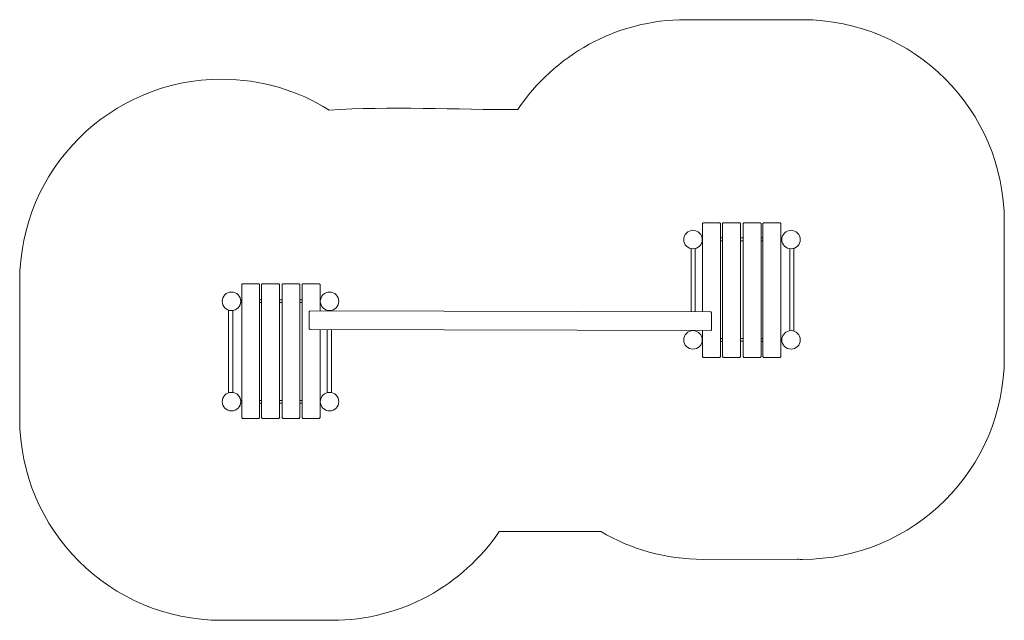
# Model space of a CAD drawing. Units: millimetres. Extents: x -3746 to 3566, y -2496 to 1965.
import ezdxf
from ezdxf.lldxf.tags import DXFTag

# ---------------------------------------------------------------- set-up
doc = ezdxf.new("R2010")
doc.units = ezdxf.units.MM
doc.header["$MEASUREMENT"] = 0
doc.layers.add('layer 1', color=7, linetype='Continuous')
tags = doc.linetypes.add('New Line1', pattern=[6, 4.2, -1.8]).pattern_tags.tags
tags[6:7] = [DXFTag(74, 4), DXFTag(75, 0), DXFTag(340, '0'), DXFTag(46, 1.0), DXFTag(50, 0.0), DXFTag(44, 0.0), DXFTag(45, 0.0)]
tags[4:5] = [DXFTag(74, 4), DXFTag(75, 0), DXFTag(340, '0'), DXFTag(46, 1.0), DXFTag(50, 0.0), DXFTag(44, 0.0), DXFTag(45, 0.0)]

msp = doc.modelspace()

# ---------------------------------------------------------------- linework, layer by layer
at = {"layer": 'layer 1', "color": 250, "lineweight": 20}
for centre in [(1254.1074, 331.5312), (1982.2407, 331.5312), (-2173.1254, -126.9036), (-1444.9921, -126.9036), (1254.1074, -413.535), (1982.2407, -413.535), (-2173.1254, -871.9698), (-1444.9921, -871.9698)]:
    msp.add_ellipse(centre, major_axis=(0, 68.7917), ratio=1, dxfattribs=at)
at = {"layer": 'layer 1', "color": 250, "linetype": 'New Line1', "lineweight": 20}
msp.add_open_spline([(-3745.991, 22.8565), (-3745.991, 851.2837), (-3074.4181, 1522.8566), (-2245.9909, 1522.8566), (-2245.9909, 1522.8566), (-1952.9823, 1522.8566), (-1679.5959, 1438.8438), (-1448.6062, 1293.5928), (-1448.6062, 1293.5928), (-1008.6163, 1321.7889), (-495.0216, 1296.7035), (-46.9475, 1296.7035), (-46.9475, 1296.7035), (221.9972, 1699.5754), (680.7627, 1964.9331), (1201.5058, 1964.9331), (1201.5058, 1964.9331), (1201.5058, 1964.9331), (2066.0093, 1964.9331), (2066.0093, 1964.9331), (2066.0093, 1964.9331), (2894.4365, 1964.9331), (3566.0094, 1293.3602), (3566.0094, 464.933), (3566.0094, 464.933), (3566.0094, 454.0598), (3565.8937, 443.2135), (3565.6635, 432.3956), (3565.6635, 432.3956), (3565.6635, 432.3956), (3565.8676, -522.868), (3565.8676, -522.868), (3565.8676, -522.868), (3565.962, -529.804), (3566.0094, -536.7516), (3566.0094, -543.7101), (3566.0094, -543.7101), (3566.0094, -1372.1373), (2894.4365, -2043.7102), (2066.0093, -2043.7102), (2066.0093, -2043.7102), (2053.5426, -2043.7102), (2041.1114, -2043.5581), (2028.7176, -2043.2557), (2028.7176, -2043.2557), (2028.7176, -2043.2557), (1330.1283, -2043.7101), (1330.1283, -2043.7101), (1330.1283, -2043.7101), (1052.665, -2043.7101), (792.7972, -1968.3754), (569.8632, -1837.0444), (569.8632, -1837.0444), (569.8632, -1837.0444), (-184.4882, -1836.9043), (-184.4882, -1836.9043), (-184.4882, -1836.9043), (-454.2004, -2234.9246), (-910.1185, -2496.4915), (-1427.1288, -2496.4915), (-1427.1288, -2496.4915), (-1435.2682, -2496.4915), (-1443.3925, -2496.4266), (-1451.5011, -2496.2975), (-1451.5011, -2496.2975), (-1716.3308, -2496.3621), (-1981.1613, -2496.4915), (-2245.9909, -2496.4915), (-2245.9909, -2496.4915), (-3074.4181, -2496.4915), (-3745.991, -1824.9186), (-3745.991, -996.4914), (-3745.991, -996.4914), (-3745.991, -996.4914), (-3745.991, 22.8565), (-3745.991, 22.8565)], degree=3, knots=[0, 0, 0, 0, 0.05, 0.05, 0.05, 0.05, 0.1, 0.1, 0.1, 0.1, 0.15, 0.15, 0.15, 0.15, 0.2, 0.2, 0.2, 0.2, 0.25, 0.25, 0.25, 0.25, 0.3, 0.3, 0.3, 0.3, 0.35, 0.35, 0.35, 0.35, 0.4, 0.4, 0.4, 0.4, 0.45, 0.45, 0.45, 0.45, 0.5, 0.5, 0.5, 0.5, 0.55, 0.55, 0.55, 0.55, 0.6, 0.6, 0.6, 0.6, 0.65, 0.65, 0.65, 0.65, 0.7, 0.7, 0.7, 0.7, 0.75, 0.75, 0.75, 0.75, 0.8, 0.8, 0.8, 0.8, 0.85, 0.85, 0.85, 0.85, 0.9, 0.9, 0.9, 0.9, 1, 1, 1, 1], dxfattribs=at)
at = {"layer": 'layer 1', "color": 250, "lineweight": 20}
for points, knots in [([(1324.4866, -342.6927), (1324.4866, -342.6927), (1324.4866, -538.0684), (1324.4866, -538.0684), (1324.4866, -538.0684), (1324.4866, -538.0684), (1330.1283, -543.7101), (1330.1283, -543.7101), (1330.1283, -543.7101), (1330.1283, -543.7101), (1452.1948, -543.7101), (1452.1948, -543.7101), (1452.1948, -543.7101), (1452.1948, -543.7101), (1457.8365, -538.0684), (1457.8365, -538.0684), (1457.8365, -538.0684), (1457.8365, -538.0684), (1457.8365, 450.4111), (1457.8365, 450.4111), (1457.8365, 450.4111), (1457.8365, 450.4111), (1452.1948, 456.0528), (1452.1948, 456.0528), (1452.1948, 456.0528), (1452.1948, 456.0528), (1330.1283, 456.0528), (1330.1283, 456.0528), (1330.1283, 456.0528), (1330.1283, 456.0528), (1324.4866, 450.4111), (1324.4866, 450.4111), (1324.4866, 450.4111), (1324.4866, 450.4111), (1324.4866, -203.5219), (1324.4866, -203.5219)], [0, 0, 0, 0, 0.1, 0.1, 0.1, 0.1, 0.2, 0.2, 0.2, 0.2, 0.3, 0.3, 0.3, 0.3, 0.4, 0.4, 0.4, 0.4, 0.5, 0.5, 0.5, 0.5, 0.6, 0.6, 0.6, 0.6, 0.7, 0.7, 0.7, 0.7, 0.8, 0.8, 0.8, 0.8, 1, 1, 1, 1]), ([(1601.4198, 456.0528), (1601.4198, 456.0528), (1479.3533, 456.0528), (1479.3533, 456.0528), (1479.3533, 456.0528), (1479.3533, 456.0528), (1473.7116, 450.4111), (1473.7116, 450.4111), (1473.7116, 450.4111), (1473.7116, 450.4111), (1473.7116, -538.0684), (1473.7116, -538.0684), (1473.7116, -538.0684), (1473.7116, -538.0684), (1479.3533, -543.7101), (1479.3533, -543.7101), (1479.3533, -543.7101), (1479.3533, -543.7101), (1601.4198, -543.7101), (1601.4198, -543.7101), (1601.4198, -543.7101), (1601.4198, -543.7101), (1607.0615, -538.0684), (1607.0615, -538.0684), (1607.0615, -538.0684), (1607.0615, -538.0684), (1607.0615, 450.4111), (1607.0615, 450.4111), (1607.0615, 450.4111), (1607.0615, 450.4111), (1601.4198, 456.0528), (1601.4198, 456.0528)], [0, 0, 0, 0, 0.111111111, 0.111111111, 0.111111111, 0.111111111, 0.222222222, 0.222222222, 0.222222222, 0.222222222, 0.333333333, 0.333333333, 0.333333333, 0.333333333, 0.444444444, 0.444444444, 0.444444444, 0.444444444, 0.555555556, 0.555555556, 0.555555556, 0.555555556, 0.666666667, 0.666666667, 0.666666667, 0.666666667, 0.777777778, 0.777777778, 0.777777778, 0.777777778, 1, 1, 1, 1]), ([(1753.8198, 456.0528), (1753.8198, 456.0528), (1631.7533, 456.0528), (1631.7533, 456.0528), (1631.7533, 456.0528), (1631.7533, 456.0528), (1626.1116, 450.4111), (1626.1116, 450.4111), (1626.1116, 450.4111), (1626.1116, 450.4111), (1626.1116, -538.0684), (1626.1116, -538.0684), (1626.1116, -538.0684), (1626.1116, -538.0684), (1631.7533, -543.7101), (1631.7533, -543.7101), (1631.7533, -543.7101), (1631.7533, -543.7101), (1753.8198, -543.7101), (1753.8198, -543.7101), (1753.8198, -543.7101), (1753.8198, -543.7101), (1759.4615, -538.0684), (1759.4615, -538.0684), (1759.4615, -538.0684), (1759.4615, -538.0684), (1759.4615, 450.4111), (1759.4615, 450.4111), (1759.4615, 450.4111), (1759.4615, 450.4111), (1753.8198, 456.0528), (1753.8198, 456.0528)], [0, 0, 0, 0, 0.111111111, 0.111111111, 0.111111111, 0.111111111, 0.222222222, 0.222222222, 0.222222222, 0.222222222, 0.333333333, 0.333333333, 0.333333333, 0.333333333, 0.444444444, 0.444444444, 0.444444444, 0.444444444, 0.555555556, 0.555555556, 0.555555556, 0.555555556, 0.666666667, 0.666666667, 0.666666667, 0.666666667, 0.777777778, 0.777777778, 0.777777778, 0.777777778, 1, 1, 1, 1]), ([(1900.9281, 456.0528), (1900.9281, 456.0528), (1778.8616, 456.0528), (1778.8616, 456.0528), (1778.8616, 456.0528), (1778.8616, 456.0528), (1773.2199, 450.4111), (1773.2199, 450.4111), (1773.2199, 450.4111), (1773.2199, 450.4111), (1773.2199, -538.0684), (1773.2199, -538.0684), (1773.2199, -538.0684), (1773.2199, -538.0684), (1778.8616, -543.7101), (1778.8616, -543.7101), (1778.8616, -543.7101), (1778.8616, -543.7101), (1900.9281, -543.7101), (1900.9281, -543.7101), (1900.9281, -543.7101), (1900.9281, -543.7101), (1906.5698, -538.0684), (1906.5698, -538.0684), (1906.5698, -538.0684), (1906.5698, -538.0684), (1906.5698, 450.4111), (1906.5698, 450.4111), (1906.5698, 450.4111), (1906.5698, 450.4111), (1900.9281, 456.0528), (1900.9281, 456.0528)], [0, 0, 0, 0, 0.111111111, 0.111111111, 0.111111111, 0.111111111, 0.222222222, 0.222222222, 0.222222222, 0.222222222, 0.333333333, 0.333333333, 0.333333333, 0.333333333, 0.444444444, 0.444444444, 0.444444444, 0.444444444, 0.555555556, 0.555555556, 0.555555556, 0.555555556, 0.666666667, 0.666666667, 0.666666667, 0.666666667, 0.777777778, 0.777777778, 0.777777778, 0.777777778, 1, 1, 1, 1]), ([(-2091.8128, -996.4914), (-2091.8128, -996.4914), (-1969.7463, -996.4914), (-1969.7463, -996.4914), (-1969.7463, -996.4914), (-1969.7463, -996.4914), (-1964.1046, -990.8497), (-1964.1046, -990.8497), (-1964.1046, -990.8497), (-1964.1046, -990.8497), (-1964.1046, -2.3702), (-1964.1046, -2.3702), (-1964.1046, -2.3702), (-1964.1046, -2.3702), (-1969.7463, 3.2715), (-1969.7463, 3.2715), (-1969.7463, 3.2715), (-1969.7463, 3.2715), (-2091.8128, 3.2715), (-2091.8128, 3.2715), (-2091.8128, 3.2715), (-2091.8128, 3.2715), (-2097.4545, -2.3702), (-2097.4545, -2.3702), (-2097.4545, -2.3702), (-2097.4545, -2.3702), (-2097.4545, -990.8497), (-2097.4545, -990.8497), (-2097.4545, -990.8497), (-2097.4545, -990.8497), (-2091.8128, -996.4914), (-2091.8128, -996.4914)], [0, 0, 0, 0, 0.111111111, 0.111111111, 0.111111111, 0.111111111, 0.222222222, 0.222222222, 0.222222222, 0.222222222, 0.333333333, 0.333333333, 0.333333333, 0.333333333, 0.444444444, 0.444444444, 0.444444444, 0.444444444, 0.555555556, 0.555555556, 0.555555556, 0.555555556, 0.666666667, 0.666666667, 0.666666667, 0.666666667, 0.777777778, 0.777777778, 0.777777778, 0.777777778, 1, 1, 1, 1]), ([(-1944.7045, -996.4914), (-1944.7045, -996.4914), (-1822.638, -996.4914), (-1822.638, -996.4914), (-1822.638, -996.4914), (-1822.638, -996.4914), (-1816.9963, -990.8497), (-1816.9963, -990.8497), (-1816.9963, -990.8497), (-1816.9963, -990.8497), (-1816.9963, -2.3702), (-1816.9963, -2.3702), (-1816.9963, -2.3702), (-1816.9963, -2.3702), (-1822.638, 3.2715), (-1822.638, 3.2715), (-1822.638, 3.2715), (-1822.638, 3.2715), (-1944.7045, 3.2715), (-1944.7045, 3.2715), (-1944.7045, 3.2715), (-1944.7045, 3.2715), (-1950.3462, -2.3702), (-1950.3462, -2.3702), (-1950.3462, -2.3702), (-1950.3462, -2.3702), (-1950.3462, -990.8497), (-1950.3462, -990.8497), (-1950.3462, -990.8497), (-1950.3462, -990.8497), (-1944.7045, -996.4914), (-1944.7045, -996.4914)], [0, 0, 0, 0, 0.111111111, 0.111111111, 0.111111111, 0.111111111, 0.222222222, 0.222222222, 0.222222222, 0.222222222, 0.333333333, 0.333333333, 0.333333333, 0.333333333, 0.444444444, 0.444444444, 0.444444444, 0.444444444, 0.555555556, 0.555555556, 0.555555556, 0.555555556, 0.666666667, 0.666666667, 0.666666667, 0.666666667, 0.777777778, 0.777777778, 0.777777778, 0.777777778, 1, 1, 1, 1]), ([(-1792.3045, -996.4914), (-1792.3045, -996.4914), (-1670.238, -996.4914), (-1670.238, -996.4914), (-1670.238, -996.4914), (-1670.238, -996.4914), (-1664.5963, -990.8497), (-1664.5963, -990.8497), (-1664.5963, -990.8497), (-1664.5963, -990.8497), (-1664.5963, -2.3702), (-1664.5963, -2.3702), (-1664.5963, -2.3702), (-1664.5963, -2.3702), (-1670.238, 3.2715), (-1670.238, 3.2715), (-1670.238, 3.2715), (-1670.238, 3.2715), (-1792.3045, 3.2715), (-1792.3045, 3.2715), (-1792.3045, 3.2715), (-1792.3045, 3.2715), (-1797.9462, -2.3702), (-1797.9462, -2.3702), (-1797.9462, -2.3702), (-1797.9462, -2.3702), (-1797.9462, -990.8497), (-1797.9462, -990.8497), (-1797.9462, -990.8497), (-1797.9462, -990.8497), (-1792.3045, -996.4914), (-1792.3045, -996.4914)], [0, 0, 0, 0, 0.111111111, 0.111111111, 0.111111111, 0.111111111, 0.222222222, 0.222222222, 0.222222222, 0.222222222, 0.333333333, 0.333333333, 0.333333333, 0.333333333, 0.444444444, 0.444444444, 0.444444444, 0.444444444, 0.555555556, 0.555555556, 0.555555556, 0.555555556, 0.666666667, 0.666666667, 0.666666667, 0.666666667, 0.777777778, 0.777777778, 0.777777778, 0.777777778, 1, 1, 1, 1]), ([(-1515.3713, -197.7459), (-1515.3713, -197.7459), (-1515.3713, -2.3702), (-1515.3713, -2.3702), (-1515.3713, -2.3702), (-1515.3713, -2.3702), (-1521.013, 3.2715), (-1521.013, 3.2715), (-1521.013, 3.2715), (-1521.013, 3.2715), (-1643.0795, 3.2715), (-1643.0795, 3.2715), (-1643.0795, 3.2715), (-1643.0795, 3.2715), (-1648.7212, -2.3702), (-1648.7212, -2.3702), (-1648.7212, -2.3702), (-1648.7212, -2.3702), (-1648.7212, -990.8497), (-1648.7212, -990.8497), (-1648.7212, -990.8497), (-1648.7212, -990.8497), (-1643.0795, -996.4914), (-1643.0795, -996.4914), (-1643.0795, -996.4914), (-1643.0795, -996.4914), (-1521.013, -996.4914), (-1521.013, -996.4914), (-1521.013, -996.4914), (-1521.013, -996.4914), (-1515.3713, -990.8497), (-1515.3713, -990.8497), (-1515.3713, -990.8497), (-1515.3713, -990.8497), (-1515.3713, -336.9167), (-1515.3713, -336.9167)], [0, 0, 0, 0, 0.1, 0.1, 0.1, 0.1, 0.2, 0.2, 0.2, 0.2, 0.3, 0.3, 0.3, 0.3, 0.4, 0.4, 0.4, 0.4, 0.5, 0.5, 0.5, 0.5, 0.6, 0.6, 0.6, 0.6, 0.7, 0.7, 0.7, 0.7, 0.8, 0.8, 0.8, 0.8, 1, 1, 1, 1]), ([(-1589.5397, -336.7189), (-1589.5397, -336.7189), (1386.1351, -344.6564), (1386.1351, -344.6564), (1386.1351, -344.6564), (1386.1351, -344.6564), (1392.1351, -338.6564), (1392.1351, -338.6564), (1392.1351, -338.6564), (1392.1351, -338.6564), (1392.1351, -211.4856), (1392.1351, -211.4856), (1392.1351, -211.4856), (1392.1351, -211.4856), (1386.1351, -205.4856), (1386.1351, -205.4856), (1386.1351, -205.4856), (1386.1351, -205.4856), (-1589.5397, -197.5481), (-1589.5397, -197.5481), (-1589.5397, -197.5481), (-1589.5397, -197.5481), (-1595.5397, -203.5481), (-1595.5397, -203.5481), (-1595.5397, -203.5481), (-1595.5397, -203.5481), (-1595.5397, -330.7189), (-1595.5397, -330.7189), (-1595.5397, -330.7189), (-1595.5397, -330.7189), (-1589.5397, -336.7189), (-1589.5397, -336.7189)], [0, 0, 0, 0, 0.111111111, 0.111111111, 0.111111111, 0.111111111, 0.222222222, 0.222222222, 0.222222222, 0.222222222, 0.333333333, 0.333333333, 0.333333333, 0.333333333, 0.444444444, 0.444444444, 0.444444444, 0.444444444, 0.555555556, 0.555555556, 0.555555556, 0.555555556, 0.666666667, 0.666666667, 0.666666667, 0.666666667, 0.777777778, 0.777777778, 0.777777778, 0.777777778, 1, 1, 1, 1])]:
    msp.add_open_spline(points, degree=3, knots=knots, dxfattribs=at)
for points in [[(1322.1192, 322.9312), (1322.1192, 322.9312), (1324.4866, 322.9312), (1324.4866, 322.9312)], [(1324.4866, 343.3775), (1324.4866, 343.3775), (1322.1697, 343.3775), (1322.1697, 343.3775)], [(1473.7116, 343.3775), (1473.7116, 343.3775), (1457.8365, 343.3775), (1457.8365, 343.3775)], [(1457.8365, 322.9312), (1457.8365, 322.9312), (1473.7116, 322.9312), (1473.7116, 322.9312)], [(1626.1116, 343.3775), (1626.1116, 343.3775), (1607.0615, 343.3775), (1607.0615, 343.3775)], [(1607.0615, 322.9312), (1607.0615, 322.9312), (1626.1116, 322.9312), (1626.1116, 322.9312)], [(1773.2199, 343.3775), (1773.2199, 343.3775), (1759.4615, 343.3775), (1759.4615, 343.3775)], [(1759.4615, 322.9312), (1759.4615, 322.9312), (1773.2199, 322.9312), (1773.2199, 322.9312)], [(1914.1784, 343.3775), (1914.1784, 343.3775), (1906.5698, 343.3775), (1906.5698, 343.3775)], [(1906.5698, 322.9312), (1906.5698, 322.9312), (1914.2289, 322.9312), (1914.2289, 322.9312)], [(1240.0106, 264.1852), (1240.0106, 264.1852), (1240.0106, -203.2965), (1240.0106, -203.2965)], [(1271.3786, -203.3802), (1271.3786, -203.3802), (1271.3786, 264.9256), (1271.3786, 264.9256)], [(1972.1863, 263.469), (1972.1863, 263.469), (1972.1863, -345.4728), (1972.1863, -345.4728)], [(2003.5543, -348.1088), (2003.5543, -348.1088), (2003.5542, 266.105), (2003.5542, 266.105)], [(-2097.4545, -116.5107), (-2097.4545, -116.5107), (-2105.1136, -116.5107), (-2105.1136, -116.5107)], [(-2105.0631, -136.957), (-2105.0631, -136.957), (-2097.4545, -136.957), (-2097.4545, -136.957)], [(-1950.3462, -116.5107), (-1950.3462, -116.5107), (-1964.1046, -116.5107), (-1964.1046, -116.5107)], [(-1964.1046, -136.957), (-1964.1046, -136.957), (-1950.3462, -136.957), (-1950.3462, -136.957)], [(-1797.9462, -116.5107), (-1797.9462, -116.5107), (-1816.9963, -116.5107), (-1816.9963, -116.5107)], [(-1816.9963, -136.957), (-1816.9963, -136.957), (-1797.9462, -136.957), (-1797.9462, -136.957)], [(-1648.7212, -116.5107), (-1648.7212, -116.5107), (-1664.5963, -116.5107), (-1664.5963, -116.5107)], [(-1664.5963, -136.957), (-1664.5963, -136.957), (-1648.7212, -136.957), (-1648.7212, -136.957)], [(-1513.0039, -116.5107), (-1513.0039, -116.5107), (-1515.3713, -116.5107), (-1515.3713, -116.5107)], [(-1515.3713, -136.957), (-1515.3713, -136.957), (-1513.0544, -136.957), (-1513.0544, -136.957)], [(-2194.439, -192.3298), (-2194.439, -192.3298), (-2194.4389, -806.5436), (-2194.4389, -806.5436)], [(-2163.071, -803.9076), (-2163.071, -803.9076), (-2163.071, -194.9658), (-2163.071, -194.9658)], [(-1462.2633, -193.5092), (-1462.2633, -193.5092), (-1462.2633, -197.8876), (-1462.2633, -197.8876)], [(-1430.8953, -197.9713), (-1430.8953, -197.9713), (-1430.8953, -194.2496), (-1430.8953, -194.2496)], [(-1462.2633, -337.0584), (-1462.2633, -337.0584), (-1462.2633, -805.3642), (-1462.2633, -805.3642)], [(-1430.8953, -804.6238), (-1430.8953, -804.6238), (-1430.8953, -337.1421), (-1430.8953, -337.1421)], [(1240.0106, -342.4673), (1240.0106, -342.4673), (1240.0106, -346.189), (1240.0106, -346.189)], [(1271.3786, -346.9294), (1271.3786, -346.9294), (1271.3786, -342.551), (1271.3786, -342.551)], [(1322.1192, -423.9279), (1322.1192, -423.9279), (1324.4866, -423.9279), (1324.4866, -423.9279)], [(1324.4866, -403.4816), (1324.4866, -403.4816), (1322.1697, -403.4816), (1322.1697, -403.4816)], [(1473.7116, -403.4816), (1473.7116, -403.4816), (1457.8365, -403.4816), (1457.8365, -403.4816)], [(1457.8365, -423.9279), (1457.8365, -423.9279), (1473.7116, -423.9279), (1473.7116, -423.9279)], [(1626.1116, -403.4816), (1626.1116, -403.4816), (1607.0615, -403.4816), (1607.0615, -403.4816)], [(1607.0615, -423.9279), (1607.0615, -423.9279), (1626.1116, -423.9279), (1626.1116, -423.9279)], [(1773.2199, -403.4816), (1773.2199, -403.4816), (1759.4615, -403.4816), (1759.4615, -403.4816)], [(1759.4615, -423.9279), (1759.4615, -423.9279), (1773.2199, -423.9279), (1773.2199, -423.9279)], [(1914.1784, -403.4816), (1914.1784, -403.4816), (1906.5698, -403.4816), (1906.5698, -403.4816)], [(1906.5698, -423.9279), (1906.5698, -423.9279), (1914.2289, -423.9279), (1914.2289, -423.9279)], [(-2097.4545, -863.3698), (-2097.4545, -863.3698), (-2105.1136, -863.3698), (-2105.1136, -863.3698)], [(-1950.3462, -863.3698), (-1950.3462, -863.3698), (-1964.1046, -863.3698), (-1964.1046, -863.3698)], [(-1797.9462, -863.3698), (-1797.9462, -863.3698), (-1816.9963, -863.3698), (-1816.9963, -863.3698)], [(-1648.7212, -863.3698), (-1648.7212, -863.3698), (-1664.5963, -863.3698), (-1664.5963, -863.3698)], [(-1513.0039, -863.3698), (-1513.0039, -863.3698), (-1515.3713, -863.3698), (-1515.3713, -863.3698)], [(-2105.0631, -883.8161), (-2105.0631, -883.8161), (-2097.4545, -883.8161), (-2097.4545, -883.8161)], [(-1964.1046, -883.8161), (-1964.1046, -883.8161), (-1950.3462, -883.8161), (-1950.3462, -883.8161)], [(-1816.9963, -883.8161), (-1816.9963, -883.8161), (-1797.9462, -883.8161), (-1797.9462, -883.8161)], [(-1664.5963, -883.8161), (-1664.5963, -883.8161), (-1648.7212, -883.8161), (-1648.7212, -883.8161)], [(-1515.3713, -883.8161), (-1515.3713, -883.8161), (-1513.0544, -883.8161), (-1513.0544, -883.8161)]]:
    msp.add_open_spline(points, degree=3, dxfattribs=at)

doc.saveas('drawing.dxf')
